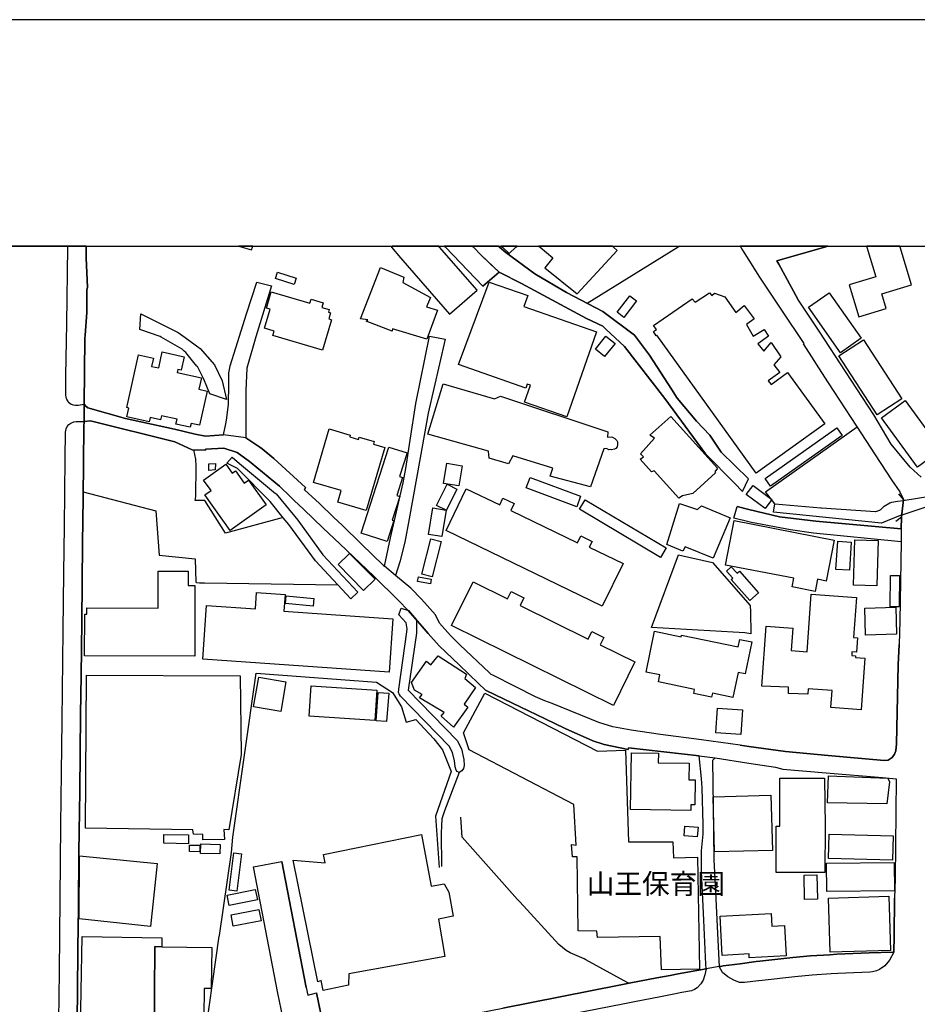
# Model space of a CAD drawing. Extents: x -10 to 410, y -24 to 273.
# Drawn here: x 184 to 277, y 171 to 273 of the extents above; entities that cross this region are included whole.
import ezdxf

# ---------------------------------------------------------------- set-up
doc = ezdxf.new("R2010")
doc.units = 0
for name, color, linetype in [('01_CYUKI_PNT', 2, 'Continuous'), ('05_DM_LINE', 7, 'Continuous'), ('06_HOUSE_POLY', 160, 'Continuous'), ('07_HODO_POLY', 1, 'Continuous'), ('08_ROAD_LINE', 3, 'Continuous'), ('09_ROAD_POLY', 5, 'Continuous'), ('12_KASEN_LINE', 4, 'Continuous'), ('13_KASEN_POLY', 253, 'Continuous'), ('印刷レイアウト', 1, 'Continuous'), ('印刷用フレーム', 1, 'Continuous'), ('背景', 3, 'Continuous')]:
    doc.layers.add(name, color=color, linetype=linetype)
doc.styles.add('STD', font='txt')

msp = doc.modelspace()

# ---------------------------------------------------------------- linework, layer by layer
at = {"layer": '05_DM_LINE', "color": 253}
for p, q in [((230.766621, 249.647122), (230.813129, 249.592)), ((233.470331, 249.647122), (233.523041, 249.592)), ((233.523041, 249.592), (233.572995, 249.541185)), ((252.107954, 249.541185), (242.683206, 243.705193)), ((252.183401, 249.592), (252.107954, 249.541185)), ((252.274696, 249.647122), (252.183401, 249.592)), ((258.568197, 249.592), (258.534435, 249.647122)), ((258.598169, 249.541185), (258.568197, 249.592)), ((275.468457, 223.357598), (274.998546, 223.943609)), ((275.468457, 223.357598), (275.277943, 221.541172)), ((275.277943, 221.541172), (274.697789, 221.068505))]:
    msp.add_line(p, q, dxfattribs=at)
for points in [[(230.867906, 249.541185), (230.822776, 249.580287), (230.813129, 249.592)], [(258.768357, 224.197512), (257.958759, 225.041216), (254.942923, 228.088059), (250.718547, 233.826382), (246.543435, 239.248273), (244.617971, 241.021636), (244.28862, 241.338068), (242.593289, 242.138881), (235.87363, 245.76381), (233.548535, 246.943583), (232.61767, 247.826389), (231.668547, 248.728659), (230.867906, 249.541185)], [(233.572995, 249.541185), (234.228252, 249.00599), (237.242711, 246.775635), (240.523131, 244.838113), (244.282764, 242.873203), (244.298611, 242.853738), (247.568007, 240.416161), (249.143104, 238.326366), (251.40791, 234.806856), (252.013213, 233.880987), (254.013436, 231.486473), (255.39802, 230.033332), (256.563151, 228.287185), (259.418446, 225.513883)], [(258.598169, 249.541185), (258.793506, 249.220791), (259.442906, 248.18175), (260.532935, 246.435776), (262.80842, 243.006011), (265.133515, 239.545068)], [(196.383534, 242.615337), (200.24273, 240.701242), (200.968267, 240.177932), (202.53303, 239.013835), (204.008564, 237.322465), (204.812994, 235.662273), (205.263268, 233.75593)], [(203.527973, 234.341941), (202.923359, 235.837973), (202.253632, 237.150555), (202.178529, 237.20137), (201.867782, 237.576369), (201.058184, 238.607658), (200.862847, 238.755969), (200.673367, 238.951306), (198.492794, 240.213072), (198.383412, 240.275601), (196.288794, 241.002171)], [(262.143172, 222.896644), (261.178201, 224.1622), (270.657726, 230.892711)], [(211.133366, 221.482605), (205.168528, 219.873229), (203.008453, 223.248216), (202.942996, 223.263892), (202.003518, 223.248216), (202.098258, 223.666106), (202.103082, 226.857643), (202.078621, 227.545112), (201.862958, 228.502159)], [(218.143102, 213.072438), (214.498535, 216.986411), (211.723166, 220.763786), (211.143357, 221.470892), (209.782888, 223.138835), (206.407728, 226.568427), (205.298408, 227.12326)], [(190.398025, 224.142735), (197.93331, 222.201252), (198.273169, 217.588097), (201.998695, 217.197423), (202.072765, 214.771731), (202.148212, 214.756056), (202.453792, 214.732629), (202.99295, 214.720916), (216.808127, 214.505942)], [(262.143172, 222.896644), (266.898093, 222.482544), (266.98801, 222.482544), (272.568031, 222.127182), (272.603171, 222.127182), (273.023128, 222.240354), (273.058268, 222.275494), (273.117868, 222.326309), (273.362815, 222.580212), (273.468579, 222.670129), (274.068026, 223.013778), (274.263363, 223.095771), (274.862809, 223.181726)], [(275.117746, 221.685693), (273.197795, 220.900556), (261.987798, 222.037265)], [(252.143094, 217.630988), (255.678451, 216.810711), (259.588634, 212.377045), (259.617917, 211.693538), (259.628597, 209.431833), (259.00848, 209.513826), (249.353255, 210.072449), (249.358078, 210.0802), (252.143094, 217.630988)], [(258.533057, 197.86148), (259.442906, 197.736423), (262.488026, 197.318533), (263.2332, 197.220865), (267.64809, 196.791089), (273.483049, 196.27553), (273.888192, 196.326345), (274.288856, 196.607638), (274.543793, 196.931821), (274.697789, 197.295106), (274.758423, 197.99825), (274.928266, 206.197405), (275.01336, 208.326302)], [(205.443102, 165.037299), (205.153025, 165.982633), (202.808293, 166.00606), (204.51327, 178.045119), (204.523261, 178.131074), (205.788645, 186.736578), (205.928516, 188.330279), (208.348351, 205.338026), (220.833721, 204.416119), (222.482888, 203.337976), (223.418576, 201.86537), (223.893311, 200.255994), (224.883431, 200.537286), (226.768243, 198.517771), (227.652943, 197.396564), (228.567961, 195.142783), (226.953933, 190.502067), (227.31808, 185.181806)], [(246.978206, 173.162212), (246.888289, 173.228703), (242.533, 175.592038), (242.348343, 175.697458), (240.907948, 176.330322), (240.498671, 176.57234), (239.737994, 177.177816), (235.69793, 181.630946), (235.458496, 181.873136), (229.688306, 188.326317), (229.563249, 190.400609)]]:
    msp.add_lwpolyline(points, dxfattribs=at)
at = {"layer": '06_HOUSE_POLY', "color": 255}
for points in [[(207.87086, 249.259893), (207.956643, 249.545147), (207.986271, 249.647122), (206.530029, 249.647122), (206.881429, 249.545147)], [(222.360932, 249.545147), (223.32108, 248.439616), (228.39605, 242.599835), (231.25169, 245.080303), (227.361144, 249.545147), (227.27226, 249.647122), (222.446026, 249.647122), (222.346463, 249.56065)], [(234.591366, 248.892646), (235.285897, 249.545147), (235.395106, 249.647122), (233.762476, 249.647122), (233.876508, 249.545147)], [(239.110986, 248.439616), (238.266249, 247.3849), (241.620738, 244.709094), (245.791715, 249.205288), (245.410688, 249.545147), (245.297344, 249.647122), (237.658534, 249.647122), (237.780835, 249.545147)], [(272.611095, 246.470916), (269.841583, 245.638753), (270.841349, 242.302867), (273.695955, 243.166208), (273.236035, 244.709094), (276.306304, 245.631002), (275.131527, 249.545147), (275.100865, 249.647122), (271.656459, 249.647122), (271.686087, 249.545147)], [(226.030992, 239.994309), (222.481166, 241.076413), (222.441203, 240.845936), (219.74576, 241.853627), (219.91078, 241.998149), (219.16664, 242.103741), (221.221294, 247.435715), (223.65112, 246.420101), (223.566026, 245.86923), (226.421666, 244.310669), (226.006532, 243.349832), (227.141347, 242.99826), (226.030992, 239.994309)], [(212.291607, 245.677855), (210.356152, 246.310719), (210.565959, 246.959086), (212.506581, 246.334146), (212.291607, 245.677855)], [(240.546558, 231.924), (236.165774, 233.455173), (236.781068, 235.213033), (236.441037, 235.330166), (236.296688, 234.92399), (229.336561, 237.353643), (232.495714, 245.920045), (236.501671, 244.525471), (236.101351, 243.384972), (243.631641, 240.756019), (240.546558, 231.924)], [(215.230962, 238.873275), (210.080545, 240.392734), (210.216626, 240.845936), (209.216515, 241.13877), (209.801492, 243.119355), (209.405995, 243.232526), (209.901055, 244.916144), (213.910802, 243.72862), (214.031036, 244.138759), (215.30641, 243.76376), (215.160683, 243.283341), (215.916536, 243.060788), (215.841433, 242.810674), (216.06123, 242.744356), (215.865894, 242.095817), (216.160794, 242.006072), (215.230962, 238.873275)], [(246.476256, 242.240339), (245.766222, 242.783286), (247.101196, 244.506006), (247.801584, 243.97081), (246.476256, 242.240339)], [(260.20565, 226.088009), (249.905849, 240.416161), (249.830745, 240.349843), (249.541702, 240.783408), (249.846248, 240.990458), (249.556171, 241.404386), (253.561095, 244.193536), (253.870809, 243.826289), (255.35599, 244.799011), (255.60128, 244.529433), (255.881367, 244.755948), (256.941078, 244.408337), (258.091395, 242.779496), (258.936133, 243.48264), (259.995844, 242.099779), (259.1766, 241.533405), (259.88629, 240.295066), (261.016281, 241.013885), (261.466555, 240.295066), (260.370671, 239.509928), (261.001468, 238.763893), (261.735962, 239.658412), (262.745719, 238.166169), (262.040853, 237.33814), (262.63651, 236.552831), (261.445885, 235.658312), (261.766279, 235.298988), (263.455754, 236.545079), (267.315983, 231.209143), (260.20565, 226.088009)], [(268.931388, 238.595945), (265.620652, 243.302979), (267.775903, 244.818476), (271.091463, 240.107652), (268.931388, 238.595945)], [(244.476378, 238.189596), (243.526221, 238.955268), (244.620728, 240.318492), (245.570885, 239.560744), (244.476378, 238.189596)], [(272.761301, 232.135012), (268.761545, 238.267799), (271.320907, 239.935742), (275.316184, 233.795032), (272.761301, 232.135012)], [(201.511214, 230.869284), (200.026034, 231.193468), (200.141444, 231.705237), (198.535857, 232.060771), (198.436122, 231.61532), (197.346438, 231.85751), (197.251698, 231.435658), (194.931254, 231.943465), (195.126591, 232.849698), (194.910756, 232.892761), (196.120673, 238.373219), (197.69112, 238.029399), (197.50164, 237.173981), (198.240785, 237.009995), (198.606137, 238.670014), (200.876628, 238.170131), (200.571048, 236.791231), (200.226194, 236.865473), (200.155914, 236.541117), (202.660843, 235.982495), (202.396259, 234.798933), (203.251676, 234.607558), (202.471362, 231.068583), (201.596308, 231.259958), (201.511214, 230.869284)], [(243.011523, 224.666218), (238.830556, 225.798965), (239.096517, 226.630956), (234.955857, 227.88876), (234.516262, 227.052808), (232.516385, 227.64278), (232.450928, 228.381064), (226.136412, 230.131), (227.751473, 235.380981), (233.046585, 233.798994), (233.691162, 234.088037), (244.820888, 230.369229), (244.780924, 229.814568), (245.150928, 229.873135), (245.311125, 229.830244), (245.526099, 229.701397), (245.731082, 229.490385), (245.806185, 229.353615), (245.806185, 229.080246), (245.766222, 228.826343), (245.641165, 228.654433), (245.490959, 228.568477), (245.176421, 228.525586), (245.106141, 228.541089), (244.905981, 228.529376), (244.686184, 228.650471), (244.391284, 228.623254), (243.011523, 224.666218)], [(276.926421, 226.724835), (273.196072, 231.830294), (275.660693, 233.631045), (279.391387, 228.517662), (276.926421, 226.724835)], [(252.19098, 223.506082), (249.610948, 226.334161), (249.341542, 226.224779), (248.181234, 227.54115), (248.495771, 227.775589), (248.191225, 228.103734), (249.646088, 229.740327), (249.160674, 230.033332), (251.351411, 231.990318), (256.191081, 226.607529), (255.915818, 226.23253), (255.961637, 226.138824), (253.625518, 223.990462), (252.566151, 223.748272), (252.19098, 223.506082)], [(219.761263, 222.220889), (216.801581, 223.088019), (217.156082, 224.295009), (214.296653, 225.130961), (215.926527, 230.685661), (218.096248, 230.049007), (218.040782, 229.869345), (218.966479, 229.599767), (219.035726, 229.834205), (220.586708, 229.381003), (220.506437, 229.095921), (221.676392, 228.748139), (219.761263, 222.220889)], [(261.691176, 224.755962), (261.146162, 225.529386), (268.575854, 230.783329), (269.125692, 230.009905), (261.691176, 224.755962)], [(221.926506, 218.994385), (219.221417, 219.869267), (222.110818, 228.802916), (224.011477, 228.189689), (223.216349, 225.732647), (223.526063, 225.634979), (222.93144, 223.791163), (223.240809, 223.689533), (222.446026, 221.228701), (222.631372, 221.170135), (221.926506, 218.994385)], [(205.656009, 220.15831), (203.026023, 223.834055), (203.660954, 224.291219), (202.891319, 225.3654), (205.196088, 227.013878), (205.851345, 226.095932), (206.191032, 226.33795), (207.110872, 225.060681), (207.54082, 225.369362), (209.370855, 222.818441), (205.656009, 220.15831)], [(203.426343, 226.357587), (203.431166, 227.080196), (204.136377, 227.115336), (204.110883, 227.103623), (204.075743, 226.427867), (203.426343, 226.357587)], [(229.370668, 224.779389), (227.785924, 225.033293), (228.12561, 227.12326), (229.705876, 226.873146), (229.370668, 224.779389)], [(228.040516, 222.267742), (227.056253, 222.756085), (228.141113, 224.951299), (229.156038, 224.443492), (228.070833, 222.256029), (228.040516, 222.267742)], [(241.601101, 222.607601), (236.330794, 224.564587), (236.750751, 225.654443), (241.961458, 223.70917), (241.601101, 222.607601)], [(261.120668, 222.423977), (259.171433, 223.892794), (259.870787, 224.818491), (261.821056, 223.353636), (261.120668, 222.423977)], [(244.240734, 212.295052), (228.035693, 220.150559), (230.131689, 224.478632), (233.601245, 222.795014), (233.936108, 223.494368), (235.086426, 222.935746), (234.740883, 222.224851), (241.651055, 218.857614), (242.011412, 219.587975), (243.181367, 219.017811), (242.89129, 218.420087), (246.395985, 216.713043), (244.240734, 212.295052)], [(250.285843, 217.349696), (241.886355, 222.357487), (242.471332, 223.337961), (250.875643, 218.334132), (250.285843, 217.349696)], [(255.74563, 217.267703), (252.815921, 218.439552), (252.585444, 218.013911), (250.926286, 218.709131), (252.245757, 222.963135), (254.120923, 222.330271), (254.165709, 222.392799), (254.521243, 222.693556), (257.500562, 221.459178), (255.74563, 217.267703)], [(228.040516, 222.267742), (227.610913, 219.513905), (226.221506, 219.728707), (226.646286, 222.482544), (228.040516, 222.267742)], [(266.321039, 213.818473), (263.931177, 214.29114), (264.101364, 215.185659), (257.011358, 216.564559), (257.910872, 221.173924), (268.285777, 219.15062), (267.460677, 214.904367), (266.565986, 215.08024), (266.321039, 213.818473)], [(226.596332, 215.353608), (225.521118, 215.623187), (226.440959, 219.267753), (227.516173, 218.998174), (226.596332, 215.353608)], [(269.870866, 216.01386), (268.460444, 216.103605), (268.650958, 219.033314), (270.061035, 218.94357), (269.870866, 216.01386)], [(272.710658, 214.400522), (270.280832, 214.474764), (270.421392, 219.177836), (272.866032, 219.103594), (272.726161, 214.463051), (272.716515, 214.463051), (272.710658, 214.400522)], [(219.481177, 213.916142), (216.841545, 216.607623), (218.030792, 217.77551), (220.671457, 215.08024), (219.481177, 213.916142)], [(201.966311, 207.1076), (190.546509, 207.14274), (190.56115, 211.478737), (190.775952, 211.478737), (190.775952, 212.107639), (198.181357, 212.084212), (198.191003, 215.923943), (201.281082, 215.916192), (201.275914, 214.455299), (201.990771, 214.455299), (201.966311, 207.1076)], [(259.525933, 212.888814), (257.615972, 215.064564), (257.771002, 215.193583), (257.115744, 215.939619), (257.620795, 216.380935), (258.210596, 215.709142), (258.46071, 215.927905), (260.431304, 213.677913), (259.525933, 212.888814)], [(226.415809, 214.607572), (225.085658, 214.849763), (225.181432, 215.349818), (226.506415, 215.107628), (226.415809, 214.607572)], [(245.386572, 201.974752), (228.59621, 210.275537), (230.835522, 214.802909), (234.396029, 213.045049), (234.776023, 213.80297), (236.106174, 213.150469), (235.710677, 212.353619), (242.771056, 208.873211), (243.160696, 209.674023), (244.410921, 209.052873), (244.030927, 208.291162), (247.620717, 206.506086), (245.386572, 201.974752)], [(275.03093, 212.22081), (274.096275, 212.232524), (274.141406, 215.482627), (275.075716, 215.474703), (275.03093, 212.22081)], [(222.120809, 205.463083), (202.806226, 206.802881), (203.195866, 212.373256), (208.256367, 212.025473), (208.375567, 213.728729), (211.34145, 213.517716), (211.216393, 211.763818), (222.500803, 210.97093), (222.120809, 205.463083)], [(271.096286, 201.5529), (267.940923, 201.783377), (268.070803, 203.533313), (265.591368, 203.712975), (265.551405, 203.17399), (263.53568, 203.240308), (263.55635, 203.884885), (260.776158, 204.009942), (261.226088, 210.205257), (263.985954, 209.998207), (263.816111, 207.689648), (265.481125, 207.568553), (265.910729, 213.52943), (270.59158, 213.189571), (270.290823, 209.045121), (270.705613, 209.013771), (270.596403, 207.52549), (270.13166, 207.56063), (270.101343, 207.17788), (270.500629, 207.150491), (270.490983, 206.963078), (271.481104, 206.888836), (271.096286, 201.5529)], [(214.261513, 212.310727), (211.381413, 212.580306), (211.451004, 213.369233), (214.330759, 213.103616), (214.261513, 212.310727)], [(271.535881, 209.28335), (271.450787, 212.103677), (274.670573, 212.201345), (274.750499, 209.38498), (271.535881, 209.28335)], [(257.780992, 202.826379), (255.656057, 203.263734), (255.570964, 202.849806), (253.726115, 203.232556), (253.811209, 203.654408), (250.051576, 204.439545), (250.200749, 205.154403), (248.781025, 205.45137), (249.665725, 209.685737), (252.420424, 209.10765), (252.460731, 209.302814), (258.335653, 208.07636), (258.49585, 208.853746), (259.761233, 208.595881), (259.066013, 205.259823), (258.320839, 205.41623), (257.780992, 202.826379)], [(228.806361, 199.72476), (227.516173, 200.881106), (227.825887, 201.259894), (225.285818, 202.791239), (225.571072, 203.119385), (224.756651, 203.584128), (224.45555, 204.365476), (226.016178, 206.576366), (226.455773, 206.220832), (227.210593, 207.134988), (230.146159, 205.256033), (229.981139, 204.802831), (231.080813, 203.857669), (229.926362, 202.134949), (230.295676, 201.810765), (228.806361, 199.72476)], [(202.806226, 188.052949), (202.821039, 188.587972), (201.825751, 188.631036), (201.780965, 189.095779), (190.630569, 189.255976), (190.745808, 205.150613), (206.681269, 205.052945), (206.785655, 196.920108), (205.490988, 189.080276), (204.976291, 189.134881), (205.051394, 188.080165), (202.806226, 188.052949)], [(210.90599, 201.369276), (208.071021, 201.853657), (208.601221, 204.916174), (211.431367, 204.427832), (210.90599, 201.369276)], [(220.64114, 200.420152), (213.820885, 200.884896), (214.035859, 204.033369), (220.856114, 203.568453), (220.64114, 200.420152)], [(221.870695, 200.318522), (220.781011, 200.400515), (220.995641, 203.353651), (222.085669, 203.279409), (221.870695, 200.318522)], [(250.380583, 174.545074), (250.231066, 178.006017), (243.736027, 177.9161), (243.67057, 178.568601), (241.750618, 178.60753), (241.625562, 186.283375), (241.160818, 186.279414), (241.051264, 187.568568), (241.516352, 187.510002), (241.301378, 191.709229), (230.436236, 197.381061), (229.846436, 199.150635), (232.051297, 203.275448), (243.745673, 197.256005), (246.641276, 197.369348), (246.955813, 187.849688), (251.561217, 187.857612), (251.620817, 186.166242), (254.101286, 186.244274), (254.321083, 174.619316), (250.380583, 174.545074)], [(258.620907, 198.994227), (256.011247, 199.158386), (256.17041, 201.705173), (258.781104, 201.541187), (258.620907, 198.994227)], [(253.406066, 191.103581), (247.176299, 191.185746), (247.250713, 197.088056), (250.056399, 197.048954), (250.040552, 196.029378), (253.235878, 195.990449), (253.210729, 194.267729), (253.875632, 194.259977), (253.840492, 191.670127), (253.410889, 191.677878), (253.406066, 191.103581)], [(267.325974, 184.650572), (262.255482, 184.670037), (262.276153, 189.455275), (262.646156, 189.451313), (262.665793, 194.455314), (267.295657, 194.435677), (267.3463, 189.435638), (267.325974, 184.650572)], [(273.750732, 191.798973), (267.596414, 191.873215), (267.7008, 194.689581), (273.840649, 194.455314), (274.040809, 194.060678), (273.750732, 191.798973)], [(255.87551, 186.791182), (255.72117, 192.525544), (261.721493, 192.689703), (261.875488, 186.955169), (255.87551, 186.791182)], [(254.085438, 188.345782), (252.715668, 188.463087), (252.811098, 189.463026), (254.170532, 189.353644), (254.085438, 188.345782)], [(201.321045, 187.638848), (198.766334, 187.689663), (198.780976, 188.607609), (201.340337, 188.564545), (201.321045, 187.638848)], [(215.280916, 172.404464), (215.065942, 173.455218), (214.731079, 173.302945), (212.170684, 185.927842), (215.490723, 185.6779), (215.340516, 186.54503), (225.476332, 188.615361), (226.476099, 183.240323), (227.825887, 183.498188), (228.320947, 182.634847), (228.771221, 180.119238), (227.236087, 179.826405), (227.915804, 175.927935), (217.941219, 174.134935), (217.925372, 172.959124), (215.280916, 172.404464)], [(274.351213, 185.935765), (267.705623, 186.099752), (267.766257, 188.634825), (274.415636, 188.474801), (274.351213, 185.935765)], [(202.495822, 186.818571), (201.415785, 186.838036), (201.426465, 187.513791), (202.505469, 187.498288), (202.495822, 186.818571)], [(204.561157, 186.584132), (202.570926, 186.638737), (202.601242, 187.623173), (204.590441, 187.568568), (204.561157, 186.584132)], [(197.370726, 179.068484), (189.985992, 179.84587), (190.021132, 186.388795), (198.090579, 185.603658), (197.370726, 179.068484)], [(206.346406, 182.720802), (205.545421, 182.818471), (206.035658, 186.709189), (206.830786, 186.607559), (206.346406, 182.720802)], [(267.526134, 182.685662), (267.495817, 185.619333), (274.516233, 185.693575), (274.550339, 182.759904), (267.526134, 182.685662)], [(265.215508, 181.853672), (265.170722, 184.400458), (266.500529, 184.427847), (266.55634, 181.88106), (265.215508, 181.853672)], [(205.556445, 181.220808), (205.335615, 182.29895), (208.25051, 182.900464), (208.476164, 181.818532), (205.556445, 181.220808)], [(267.885457, 176.384927), (267.7008, 181.982518), (273.955716, 182.189568), (274.13555, 176.584226), (267.885457, 176.384927)], [(205.950909, 179.099835), (205.735935, 180.26376), (208.630504, 180.810669), (208.851335, 179.642782), (205.950909, 179.099835)], [(259.48597, 175.795127), (259.465644, 176.205265), (256.681318, 176.05282), (256.460487, 180.1232), (261.750776, 180.408282), (261.821056, 179.088121), (263.12089, 179.158401), (263.295557, 175.998215), (259.48597, 175.795127)], [(198.545504, 176.963014), (197.816005, 176.994364), (197.755543, 167.291081), (198.255599, 167.240438), (198.24578, 166.52937), (190.09055, 166.670102), (190.295534, 178.01773), (198.566002, 177.869246), (198.545504, 176.963014)], [(198.545504, 176.963014), (203.745703, 176.869307), (203.6706, 172.607552), (202.95092, 172.623227), (202.900966, 169.705231), (201.806459, 169.720907), (201.766151, 167.31468), (198.260422, 167.373246), (198.255599, 167.240438), (197.755543, 167.291081), (197.816005, 176.994364), (198.545504, 176.963014)]]:
    msp.add_lwpolyline(points, close=True, dxfattribs=at)
at = {"layer": '07_HODO_POLY', "color": 253}
for points in [[(188.782964, 249.541185), (188.657907, 241.580259), (188.583666, 236.240361), (188.572986, 234.185706), (188.617772, 233.986407), (188.718369, 233.701325), (188.808286, 233.537339), (188.883389, 233.447422), (189.003623, 233.361466), (189.168643, 233.26776), (189.362946, 233.185767), (189.5886, 233.16234), (189.878505, 233.16613), (190.50844, 233.240371), (190.588539, 240.060627), (190.608004, 240.400486), (190.763378, 242.767783), (190.773196, 245.088055), (190.843476, 245.400525), (190.718419, 248.408266), (190.723242, 249.592), (190.723587, 249.647122), (188.783826, 249.647122), (188.782964, 249.592)], [(260.438194, 173.427829), (258.97334, 173.240416), (258.47828, 173.256091), (257.893302, 173.498109), (257.248725, 173.837968), (256.708534, 174.287208), (256.348177, 174.892684), (256.503551, 174.916111), (256.782948, 174.966926), (258.523066, 175.201364), (260.188081, 175.412204), (260.568075, 175.455268), (264.003524, 175.838018), (265.838382, 175.998215), (267.84825, 176.131023), (268.553461, 176.177877), (271.923454, 176.330322), (274.373606, 176.388889), (274.473169, 176.388889), (274.038742, 175.572401), (273.553328, 174.990352), (272.983165, 174.591927), (272.673451, 174.463081), (272.253494, 174.338024), (271.987877, 174.330272), (268.663704, 174.181788), (267.982954, 174.138897), (265.987899, 174.006089), (264.203684, 173.845892), (260.803375, 173.470893), (260.438194, 173.427829)]]:
    msp.add_lwpolyline(points, close=True, dxfattribs=at)
for points in [[(187.88345, 169.353659), (187.947873, 174.310635), (188.078787, 189.607548), (188.138387, 194.998261), (188.21349, 200.447369), (188.30823, 209.771692), (188.398147, 215.763919), (188.453786, 220.572411), (188.518209, 227.631067), (188.56799, 230.357515), (188.628624, 230.701336), (188.742829, 230.931813), (188.913706, 231.130939), (189.128507, 231.271672), (189.447868, 231.412231), (189.673522, 231.451333), (190.08366, 231.455295), (190.503617, 231.463047), (190.478124, 230.908386), (190.393202, 223.552935), (190.328779, 218.791124), (190.24868, 210.713064), (190.183223, 205.072409), (190.133442, 201.103659), (190.038702, 193.091918), (189.963599, 186.756042), (189.898142, 181.045108), (189.853183, 176.861556), (189.798579, 172.091994), (189.723303, 165.002159)], [(233.918538, 170.595789), (245.973272, 172.955162), (247.18319, 173.201314), (249.898269, 173.728586), (251.268384, 173.990413), (252.112777, 174.158362), (255.003556, 174.666169), (254.88849, 174.056731), (254.713479, 173.502071), (254.473356, 173.095894), (254.078893, 172.697469), (253.803285, 172.505922), (253.492882, 172.373286), (252.473134, 172.193452), (251.648033, 172.033427), (250.277919, 171.763848), (247.568007, 171.236404), (246.362912, 170.998176), (234.303356, 168.638802)]]:
    msp.add_lwpolyline(points, dxfattribs=at)
at = {"layer": '08_ROAD_LINE', "color": 253}
for p, q in [((190.723587, 249.647122), (190.723242, 249.592)), ((227.861027, 249.647122), (227.913737, 249.592)), ((227.913737, 249.592), (227.963691, 249.541185)), ((227.963691, 249.541185), (231.843557, 245.48648)), ((230.766621, 249.647122), (230.813129, 249.592)), ((258.534435, 249.647122), (258.568197, 249.592)), ((258.568197, 249.592), (258.598169, 249.541185)), ((267.614328, 249.647122), (267.42347, 249.592)), ((233.548535, 246.943583), (231.843557, 245.48648)), ((208.413808, 245.920045), (209.918625, 245.537295)), ((226.328649, 240.295066), (227.947843, 240.013774)), ((275.277943, 221.541172), (275.468457, 223.357598)), ((257.878488, 221.416115), (258.213696, 222.627066)), ((275.24866, 220.310756), (275.277943, 221.541172)), ((208.058274, 185.248296), (211.003486, 185.810708)), ((210.583529, 172.15056), (208.058274, 185.248296)), ((213.528052, 172.716934), (211.003486, 185.810708)), ((215.673657, 167.033388), (214.612912, 172.170025))]:
    msp.add_line(p, q, dxfattribs=at)
for points in [[(190.723242, 249.592), (190.718419, 248.408266), (190.843476, 245.400525), (190.773196, 245.088055), (190.763378, 242.767783), (190.608004, 240.400486), (190.588539, 240.060627), (190.50844, 233.240371)], [(230.813129, 249.592), (230.822776, 249.580287), (230.867906, 249.541185)], [(230.867906, 249.541185), (231.668547, 248.728659), (233.548535, 246.943583)], [(258.598169, 249.541185), (258.793506, 249.220791), (259.442906, 248.18175), (260.532935, 246.435776), (262.80842, 243.006011), (265.133515, 239.545068)], [(267.42347, 249.592), (262.668549, 248.21689), (262.343332, 248.127146), (262.532812, 247.775574), (264.527867, 244.138759)], [(204.948041, 230.056759), (205.188165, 231.216895), (205.268091, 231.607568), (205.367654, 232.396667), (205.478242, 233.252085), (205.492711, 235.283313), (205.508558, 236.513901), (205.562991, 236.865473), (205.657731, 237.228586), (206.228239, 239.092038), (207.353063, 242.615337), (208.413808, 245.920045)], [(209.918625, 245.537295), (208.30322, 240.248212), (207.363053, 236.982606), (207.282783, 234.666124), (207.253499, 229.763753)], [(277.322952, 225.670119), (276.1685, 226.701408), (274.203762, 229.095921), (272.383374, 232.131051), (269.453665, 236.638786), (266.812999, 240.712956), (264.527867, 244.138759)], [(221.648142, 216.43175), (222.263436, 219.392638), (223.583596, 225.095821), (223.858171, 226.588064), (224.318091, 229.513812), (224.913748, 233.318575), (226.328649, 240.295066)], [(227.947843, 240.013774), (226.192912, 232.322426), (225.362988, 227.681882), (224.208537, 221.357548), (223.75344, 218.931856), (223.23323, 216.908379), (222.788813, 215.490378)], [(265.133515, 239.545068), (265.068058, 239.502177), (265.933122, 238.177882), (266.663826, 237.033421), (267.657737, 235.451261), (270.608116, 230.966953), (272.543571, 227.986428), (274.228223, 225.412253), (275.112923, 224.1622), (275.468457, 223.357598)], [(190.50844, 233.240371), (190.663642, 233.033321), (190.867764, 232.857621), (194.793623, 231.771555), (199.858085, 230.650521)], [(190.503617, 231.463047), (190.478124, 230.908386), (190.393202, 223.552935), (190.328779, 218.791124), (190.24868, 210.713064), (190.183223, 205.072409), (190.133442, 201.103659), (190.038702, 193.091918), (189.963599, 186.756042), (189.898142, 181.045108), (189.853183, 176.861556), (189.798579, 172.091994), (189.723303, 165.002159), (189.713485, 164.607524)], [(201.713441, 228.502159), (199.907867, 229.345863), (191.143199, 231.537288), (190.503617, 231.463047)], [(199.858085, 230.650521), (202.018332, 230.127039), (203.088379, 229.951339), (204.948041, 230.056759)], [(207.253499, 229.763753), (208.718354, 228.806706), (208.968468, 228.603617), (210.168739, 227.627105), (213.468452, 224.603689), (213.358209, 224.365461), (214.907812, 222.955211), (216.373701, 221.521707)], [(204.983181, 228.705248), (203.078733, 228.576401), (203.078733, 228.486484), (201.713441, 228.502159)], [(215.298486, 220.4005), (213.258301, 222.361449), (212.277827, 223.275605), (211.91368, 223.650604), (210.758539, 224.752173), (207.80816, 227.166151), (207.657954, 227.291208), (206.373622, 228.236542), (204.983181, 228.705248)], [(275.24866, 220.310756), (266.39821, 221.107606), (262.607916, 221.57235), (259.442906, 222.330271), (258.213696, 222.627066)], [(216.373701, 221.521707), (217.278038, 220.677831), (219.223139, 218.771659), (221.563048, 216.505992), (221.648142, 216.43175)], [(275.24866, 218.982671), (266.152919, 219.877018), (263.748587, 220.213087), (259.713691, 220.970836), (259.442906, 221.037326), (257.878488, 221.416115)], [(254.282842, 196.775586), (246.958569, 197.580188), (246.938243, 197.435666), (244.442961, 197.947435), (243.258537, 198.338109), (240.378437, 199.607627), (238.303456, 200.607566), (236.583664, 201.443518), (233.193001, 203.060646), (232.128467, 203.576377), (231.40293, 204.275559), (229.378592, 206.21687), (227.322903, 208.177818), (226.178442, 209.470763), (225.563148, 210.193544), (224.113108, 211.853735), (223.098183, 212.881063), (220.532964, 215.420098), (217.018278, 218.763908), (215.298486, 220.4005)], [(275.24866, 218.982671), (275.1081, 210.775593), (275.01336, 208.326302)], [(258.533057, 197.86148), (254.513319, 198.41614), (250.268273, 198.986476), (247.223153, 199.416252), (245.318015, 199.775575), (243.893123, 200.232567), (239.053453, 202.193515), (238.273139, 202.463094), (237.293698, 202.873233), (235.188056, 203.955165), (232.902924, 205.146651), (232.713444, 205.220893), (232.543601, 205.377128), (229.463685, 208.271697), (228.483211, 209.255961), (227.338406, 210.521689), (226.923617, 211.408285), (225.473231, 213.033336), (224.3677, 214.158332), (222.788813, 215.490378)], [(275.01336, 208.326302), (274.928266, 206.197405), (274.758423, 197.99825), (274.697789, 197.295106), (274.543793, 196.931821), (274.288856, 196.607638), (273.888192, 196.326345), (273.483049, 196.27553), (267.64809, 196.791089), (263.2332, 197.220865), (262.488026, 197.318533), (259.442906, 197.736423), (258.533057, 197.86148)], [(255.003556, 174.666169), (254.988053, 175.146587), (254.768256, 179.717023), (254.532956, 184.748241), (254.528133, 186.916239), (254.708656, 188.623112), (254.68833, 189.642688), (254.578776, 193.447451), (254.532956, 194.408289), (254.282842, 196.775586)], [(255.938211, 196.572325), (255.65778, 196.271568), (255.733228, 191.498216), (255.817977, 185.978657), (255.933388, 183.341953), (256.218297, 177.631018), (256.348177, 174.892684)], [(255.938211, 196.572325), (259.442906, 196.021627), (262.218275, 195.588062), (262.953803, 195.396686), (267.45861, 194.990337), (273.298391, 194.513881), (274.732929, 194.392786), (274.598226, 183.99032), (274.558263, 182.002155)], [(256.348177, 174.892684), (256.503551, 174.916111), (256.782948, 174.966926), (258.523066, 175.201364), (260.188081, 175.412204), (260.568075, 175.455268), (264.003524, 175.838018), (265.838382, 175.998215), (267.84825, 176.131023), (268.553461, 176.177877), (271.923454, 176.330322), (274.373606, 176.388889), (274.473169, 176.388889), (274.492806, 178.095934), (274.558263, 182.002155)], [(215.673657, 167.033388), (216.603144, 167.213049), (224.998842, 168.853604), (225.758485, 168.998126), (230.003532, 169.826326), (233.918538, 170.595789), (245.973272, 172.955162), (247.18319, 173.201314), (249.898269, 173.728586), (251.268384, 173.990413), (252.112777, 174.158362), (255.003556, 174.666169)], [(213.528052, 172.716934), (213.683426, 171.931797), (214.612912, 172.170025)], [(211.793446, 166.275467), (211.612923, 167.166196), (210.583529, 172.15056)]]:
    msp.add_lwpolyline(points, dxfattribs=at)
at = {"layer": '09_ROAD_POLY', "color": 7}
for points in [[(189.723303, 165.002159), (189.798579, 172.091994), (189.853183, 176.861556), (189.898142, 181.045108), (189.963599, 186.756042), (190.038702, 193.091918), (190.133442, 201.103659), (190.183223, 205.072409), (190.24868, 210.713064), (190.328779, 218.791124), (190.393202, 223.552935), (190.478124, 230.908386), (190.503617, 231.463047), (190.50844, 233.240371), (190.588539, 240.060627), (190.608004, 240.400486), (190.763378, 242.767783), (190.773196, 245.088055), (190.843476, 245.400525), (190.718419, 248.408266), (190.723242, 249.592), (190.723587, 249.647122), (179.786787, 249.647122)], [(277.322952, 225.670119), (276.1685, 226.701408), (274.203762, 229.095921), (272.383374, 232.131051), (269.453665, 236.638786), (266.812999, 240.712956), (264.527867, 244.138759), (262.532812, 247.775574), (262.343332, 248.127146), (262.668549, 248.21689), (267.42347, 249.592), (267.614328, 249.647122), (258.534435, 249.647122), (258.568197, 249.592), (258.598169, 249.541185), (258.793506, 249.220791), (259.442906, 248.18175), (260.532935, 246.435776), (262.80842, 243.006011), (265.133515, 239.545068), (265.068058, 239.502177), (265.933122, 238.177882), (266.663826, 237.033421), (267.657737, 235.451261), (270.608116, 230.966953), (272.543571, 227.986428), (274.228223, 225.412253), (275.112923, 224.1622), (275.468457, 223.357598), (275.277943, 221.541172), (275.24866, 220.310756), (275.245904, 220.310756), (275.245904, 218.982671), (275.24866, 218.982671), (275.1081, 210.775593), (275.01336, 208.326302), (274.928266, 206.197405), (274.758423, 197.99825), (274.697789, 197.295106), (274.543793, 196.931821), (274.288856, 196.607638), (273.888192, 196.326345), (273.483049, 196.27553), (267.64809, 196.791089), (263.2332, 197.220865), (262.488026, 197.318533), (259.442906, 197.736423), (258.533057, 197.86148), (254.513319, 198.41614), (250.268273, 198.986476), (247.223153, 199.416252), (245.318015, 199.775575), (243.893123, 200.232567), (239.053453, 202.193515), (238.273139, 202.463094), (237.293698, 202.873233), (235.188056, 203.955165), (232.902924, 205.146651), (232.713444, 205.220893), (232.543601, 205.377128), (229.463685, 208.271697), (228.483211, 209.255961), (227.338406, 210.521689), (226.923617, 211.408285), (225.473231, 213.033336), (224.3677, 214.158332), (222.788813, 215.490378), (222.788813, 215.49434), (221.648142, 216.43175), (221.563048, 216.505992), (219.223139, 218.771659), (217.278038, 220.677831), (216.373701, 221.521707), (214.907812, 222.955211), (213.358209, 224.365461), (213.468452, 224.603689), (210.168739, 227.627105), (208.968468, 228.603617), (208.718354, 228.806706), (207.253499, 229.763753), (204.948041, 230.056759), (203.088379, 229.951339), (202.018332, 230.127039), (199.858085, 230.650521), (194.793623, 231.771555), (190.867764, 232.857621), (190.663642, 233.033321), (190.50844, 233.240371), (190.503617, 231.463047), (191.143199, 231.537288), (199.907867, 229.345863), (201.713441, 228.502159), (203.078733, 228.486484), (203.078733, 228.576401), (204.983181, 228.705248), (206.373622, 228.236542), (207.657954, 227.291208), (207.80816, 227.166151), (210.758539, 224.752173), (211.91368, 223.650604), (212.277827, 223.275605), (213.258301, 222.361449), (215.298486, 220.4005), (217.018278, 218.763908), (220.532964, 215.420098), (223.098183, 212.881063), (224.113108, 211.853735), (225.563148, 210.193544), (226.178442, 209.470763), (227.322903, 208.177818), (229.378592, 206.21687), (231.40293, 204.275559), (232.128467, 203.576377), (233.193001, 203.060646), (236.583664, 201.443518), (238.303456, 200.607566), (240.378437, 199.607627), (243.258537, 198.338109), (244.442961, 197.947435), (246.938243, 197.435666), (246.958569, 197.580188), (254.282842, 196.775586), (254.283876, 196.775586), (255.936144, 196.568536), (255.938211, 196.572325), (259.442906, 196.021627), (262.218275, 195.588062), (262.953803, 195.396686), (267.45861, 194.990337), (273.298391, 194.513881), (274.732929, 194.392786), (274.598226, 183.99032), (274.558263, 182.002155), (274.492806, 178.095934), (274.473169, 176.388889), (274.373606, 176.388889), (271.923454, 176.330322), (268.553461, 176.177877), (267.84825, 176.131023), (265.838382, 175.998215), (264.003524, 175.838018), (260.568075, 175.455268), (260.188081, 175.412204), (258.523066, 175.201364), (256.782948, 174.966926), (256.503551, 174.916111), (256.348177, 174.892684), (255.003556, 174.670131), (255.003556, 174.666169), (252.112777, 174.158362), (251.268384, 173.990413), (249.898269, 173.728586), (247.18319, 173.201314), (245.973272, 172.955162), (233.918538, 170.595789)]]:
    msp.add_lwpolyline(points, dxfattribs=at)
for points in [[(227.963691, 249.541185), (231.843557, 245.48648), (233.548535, 246.943583), (231.668547, 248.728659), (230.867906, 249.541185), (230.822776, 249.580287), (230.813129, 249.592), (230.766621, 249.647122), (227.861027, 249.647122), (227.913737, 249.592)], [(208.413808, 245.920045), (209.918625, 245.537295), (208.30322, 240.248212), (207.363053, 236.982606), (207.282783, 234.666124), (207.253499, 229.763753), (204.948041, 230.056759), (205.188165, 231.216895), (205.268091, 231.607568), (205.367654, 232.396667), (205.478242, 233.252085), (205.492711, 235.283313), (205.508558, 236.513901), (205.562991, 236.865473), (205.657731, 237.228586), (206.228239, 239.092038), (207.353063, 242.615337), (208.413808, 245.920045)], [(226.328649, 240.295066), (227.947843, 240.013774), (226.192912, 232.322426), (225.362988, 227.681882), (224.208537, 221.357548), (223.75344, 218.931856), (223.23323, 216.908379), (222.788813, 215.49434), (221.648142, 216.43175), (222.263436, 219.392638), (223.583596, 225.095821), (223.858171, 226.588064), (224.318091, 229.513812), (224.913748, 233.318575), (226.328649, 240.295066)], [(257.878488, 221.416115), (258.213696, 222.627066), (259.442906, 222.330271), (262.607916, 221.57235), (266.39821, 221.107606), (275.245904, 220.310756), (275.245904, 218.982671), (266.152919, 219.877018), (263.748587, 220.213087), (259.713691, 220.970836), (259.442906, 221.037326), (257.878488, 221.416115)], [(255.936144, 196.568536), (255.65778, 196.271568), (255.733228, 191.498216), (255.817977, 185.978657), (255.933388, 183.341953), (256.218297, 177.631018), (256.348177, 174.892684), (255.003556, 174.670131), (254.988053, 175.146587), (254.768256, 179.717023), (254.532956, 184.748241), (254.528133, 186.916239), (254.708656, 188.623112), (254.68833, 189.642688), (254.578776, 193.447451), (254.532956, 194.408289), (254.283876, 196.775586), (255.936144, 196.568536)], [(208.058274, 185.248296), (211.003486, 185.810708), (213.528052, 172.716934), (213.683426, 171.931797), (214.612912, 172.170025), (215.673657, 167.033388), (211.793446, 166.275467), (211.612923, 167.166196), (210.583529, 172.15056), (208.058274, 185.248296)]]:
    msp.add_lwpolyline(points, close=True, dxfattribs=at)
at = {"layer": '12_KASEN_LINE', "color": 7}
msp.add_lwpolyline([(229.386515, 195.025477), (227.870673, 191.045014), (227.610913, 190.244374), (227.561304, 189.490415), (227.540633, 188.756093), (227.566127, 185.279475)], dxfattribs=at)
at = {"layer": '13_KASEN_POLY', "color": 7}
for points in [[(230.822776, 249.580287), (230.867906, 249.541185), (231.668547, 248.728659), (232.61767, 247.826389), (233.548535, 246.943583), (235.87363, 245.76381), (242.593289, 242.138881), (244.28862, 241.338068), (244.617971, 241.021636), (246.543435, 239.248273), (250.718547, 233.826382), (254.942923, 228.088059), (257.958759, 225.041216), (258.768357, 224.197512), (259.418446, 225.513883), (256.563151, 228.287185), (255.39802, 230.033332), (254.013436, 231.486473), (252.013213, 233.880987), (251.40791, 234.806856), (249.143104, 238.326366), (247.568007, 240.416161), (244.298611, 242.853738), (244.282764, 242.873203), (240.523131, 244.838113), (237.242711, 246.775635), (234.228252, 249.00599), (233.572995, 249.541185), (233.523041, 249.592), (233.470331, 249.647122), (230.766621, 249.647122), (230.813129, 249.592)], [(204.812994, 235.662273), (205.263268, 233.75593), (203.527973, 234.341941), (202.923359, 235.837973), (202.253632, 237.150555), (202.178529, 237.20137), (201.867782, 237.576369), (201.058184, 238.607658), (200.862847, 238.755969), (200.673367, 238.951306), (198.492794, 240.213072), (198.383412, 240.275601), (196.288794, 241.002171), (196.383534, 242.615337), (200.24273, 240.701242), (200.968267, 240.177932), (202.53303, 239.013835), (204.008564, 237.322465), (204.812994, 235.662273)], [(218.87863, 213.752155), (218.143102, 213.072438), (214.498535, 216.986411), (211.723166, 220.763786), (211.143357, 221.470892), (209.782888, 223.138835), (206.407728, 226.568427), (205.298408, 227.12326), (205.867882, 227.740449), (206.623736, 227.115336), (210.363043, 223.970825), (210.413685, 223.95136), (212.652998, 221.201313), (215.263346, 217.630988), (218.87863, 213.752155)], [(229.657989, 195.217025), (229.388238, 195.021688), (229.178432, 195.138821), (229.073012, 195.267668), (228.968281, 195.611488), (228.898001, 196.236428), (228.703697, 197.127158), (228.362977, 197.752098), (223.322803, 202.962977), (223.192923, 203.127136), (223.17363, 203.150563), (223.123676, 203.306798), (223.123676, 203.326263), (223.11782, 203.353651), (223.123676, 203.666121), (223.973237, 209.63096), (224.0132, 209.931717), (223.902957, 210.560791), (223.13849, 211.396571), (223.378613, 212.076289), (224.133434, 211.830309), (224.958534, 210.888764), (224.963357, 209.4904), (224.117931, 203.58809), (229.173608, 198.353612), (229.652821, 197.48252), (229.888466, 196.377161), (229.928429, 195.767723), (229.858149, 195.447502), (229.657989, 195.217025)]]:
    msp.add_lwpolyline(points, close=True, dxfattribs=at)
msp.add_lwpolyline([(277.893115, 222.603639), (275.298614, 221.748222), (275.117746, 221.685693), (273.197795, 220.900556), (261.987798, 222.037265), (262.143172, 222.896644), (266.898093, 222.482544), (266.98801, 222.482544), (272.568031, 222.127182), (272.603171, 222.127182), (273.023128, 222.240354), (273.058268, 222.275494), (273.117868, 222.326309), (273.362815, 222.580212), (273.468579, 222.670129), (274.068026, 223.013778), (274.263363, 223.095771), (274.862809, 223.181726), (275.458811, 223.275605), (278.208686, 223.705208)], dxfattribs=at)
at = {"layer": '印刷レイアウト', "color": 7}
for points in [[(-10.309448, -23.852808), (409.661817, -23.852808), (409.632878, 273.147152), (-10.338387, 273.147152)], [(399.647269, -0.352433), (-0.353122, -0.352433), (-0.353122, 249.647122), (399.647269, 249.647122)]]:
    msp.add_lwpolyline(points, close=True, dxfattribs=at)
at = {"layer": '印刷用フレーム', "color": 7}
msp.add_lwpolyline([(399.647268, -0.352778), (-0.352778, -0.352778), (-0.352778, 249.647122), (399.647268, 249.647122)], close=True, dxfattribs=at)
msp.add_lwpolyline([(399.647268, -0.352778), (-0.352778, -0.352778), (-0.352778, 249.647122), (399.647268, 249.647122)], close=True, dxfattribs=at)
at = {"layer": '背景', "color": 7}
msp.add_lwpolyline([(399.647268, -0.352778), (-0.352778, -0.352778), (-0.352778, 249.647122), (399.647268, 249.647122)], close=True, dxfattribs=at)

# ---------------------------------------------------------------- texts
at = {"layer": '01_CYUKI_PNT', "color": 7, "insert": (242.626017, 184.541445), "char_height": 2.099868, "attachment_point": 1, "style": 'STD'}
msp.add_mtext('\\fMS Gothic|b0|i0|c128;\\H2.0999;\\C7;山王保育園', dxfattribs=at)

doc.saveas('drawing.dxf')
